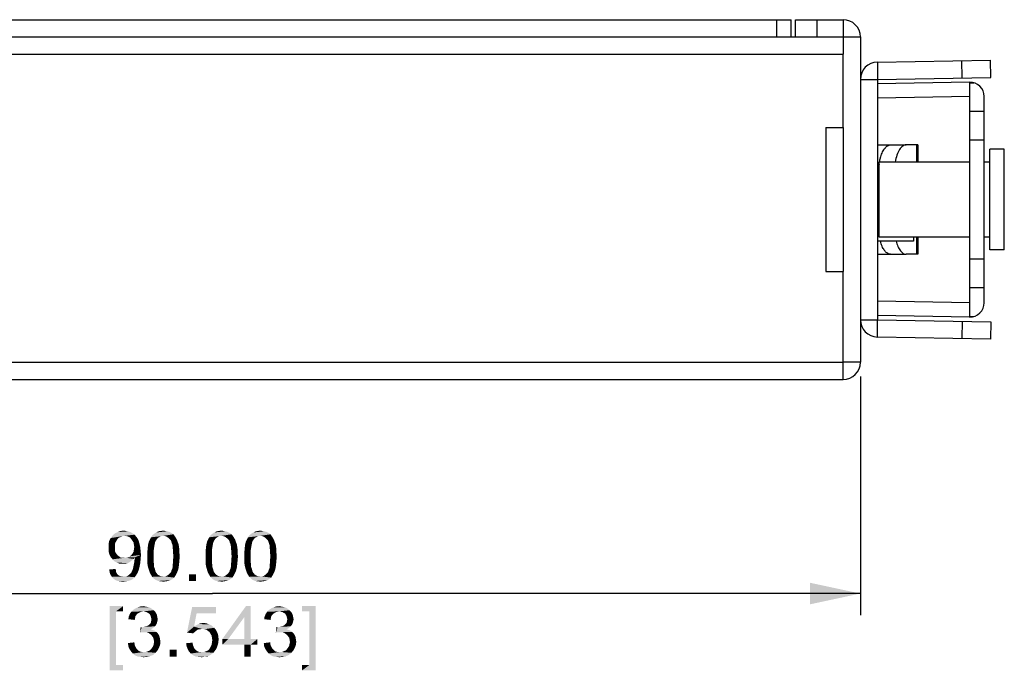
# Model space of a CAD drawing. Units: millimetres. Extents: x 0 to 841, y 0 to 594.
# Drawn here: x 505 to 573, y 127 to 172 of the extents above; entities that cross this region are included whole.
import ezdxf

# ---------------------------------------------------------------- set-up
doc = ezdxf.new("R2010")
doc.units = ezdxf.units.MM
doc.header["$LTSCALE"] = 46.255
doc.layers.get('0').update_dxf_attribs({"linetype": 'CONTINUOUS'})
for name, color, linetype in [('140800001002DXF_CONTINUOUS_LINE', 7, 'CONTINUOUS'), ('MGATE_5000_SDXF_CONTINUOUS_LINE', 7, 'CONTINUOUS'), ('MGATE_5134_TDXF_CONTINUOUS_LINE', 7, 'CONTINUOUS'), ('PZ_MGATE_5134_35_DDXF_DIMENSION', 7, 'CONTINUOUS')]:
    doc.layers.add(name, color=color, linetype=linetype)
doc.styles.get("Standard").update_dxf_attribs({"font": 'arial.ttf'})
doc.dimstyles.new('DIMSTYLE_1', dxfattribs={"dimtxt": 3.5, "dimasz": 3.5, "dimexe": 1.5, "dimexo": 1, "dimgap": 0.875, "dimtad": 1, "dimzin": 0, "dimdsep": 46, "dimtxsty": 'Standard', "dimblk": '_FILLED', "dimblk1": '_FILLED', "dimblk2": '_FILLED', "dimcen": 0.09, "dimclrt": 7, "dimazin": 0, "dimtp": 0.3, "dimtm": 0.3, "dimtfac": 1, "dimtofl": 0, "dimtmove": 0, "dimatfit": 3, "dimldrblk": '_FILLED', "dimfxl": 0, "dimtolj": 1, "dimtzin": 0, "dimarcsym": 0})

# ---------------------------------------------------------------- blocks, each defined once
blk = doc.blocks.new('_FILLED')
at = {"color": 0, "linetype": 'ByBlock'}
blk.add_solid([(0, 0), (-1, 0.214), (-1, -0.214)], dxfattribs=at)
blk = doc.blocks.new('*D14')
at = {"layer": 'PZ_MGATE_5134_35_DDXF_DIMENSION', "color": 7, "linetype": 'Continuous'}
for p, q in [((473.471, 147.586), (473.471, 131.012)), ((563.471, 147.586), (563.471, 131.012)), ((473.471, 132.512), (518.471, 132.512)), ((563.471, 132.512), (518.471, 132.512))]:
    blk.add_line(p, q, dxfattribs=at)
at = {"layer": 'PZ_MGATE_5134_35_DDXF_DIMENSION', "color": 7, "linetype": 'Continuous', "xscale": 3.5, "yscale": 3.5, "zscale": 3.5, "rotation": 180}
blk.add_blockref('_FILLED', (473.471, 132.512), dxfattribs=at)
at = {"layer": 'PZ_MGATE_5134_35_DDXF_DIMENSION', "color": 7, "linetype": 'Continuous', "xscale": 3.5, "yscale": 3.5, "zscale": 3.5}
blk.add_blockref('_FILLED', (563.471, 132.512), dxfattribs=at)
at = {"layer": 'PZ_MGATE_5134_35_DDXF_DIMENSION', "color": 7, "linetype": 'Continuous', "insert": (517.118, 136.887), "char_height": 3.5, "width": 22.4052, "attachment_point": 2, "line_spacing_factor": 0.9}
blk.add_mtext('{\\ftxt;\\W0.0001;\\H0.0001;\\~}{\\ftxt;\\W3.4944237918;\\H3.5; }{\\ftxt;\\W0.0001;\\H0.0001;\\~}\\P{\\ftxt;\\W0.0001;\\H0.0001;\\~}{\\ftxt;\\W0.3866171004;\\H3.5; }{\\ftxt;\\W0.0001;\\H0.0001;\\~}{\\ftxt;\\W0.0001;\\H0.0001;\\~}{\\ftxt;\\W3.4944237918;\\H3.5; }{\\ftxt;\\W0.0001;\\H0.0001;\\~}{\\ftxt;\\W0.0001;\\H0.0001;\\~}{\\ftxt;\\W0.3866171004;\\H3.5; }{\\ftxt;\\W0.0001;\\H0.0001;\\~}', dxfattribs=at)

msp = doc.modelspace()

# ---------------------------------------------------------------- linework, layer by layer
at = {"layer": '140800001002DXF_CONTINUOUS_LINE', "color": 7, "linetype": 'Continuous'}
for p, q in [((564.65, 169.436), (572.511, 169.574)), ((564.65, 169.436), (564.671, 168.237)), ((570.532, 168.339), (570.511, 169.539)), ((572.532, 168.374), (572.511, 169.574)), ((564.671, 168.237), (572.532, 168.374)), ((563.471, 168.237), (564.671, 168.237)), ((564.671, 168.237), (564.671, 151.535)), ((571.054, 168.048), (564.671, 167.937)), ((571.071, 168.006), (571.359, 168.006)), ((571.071, 151.766), (571.071, 168.006)), ((571.071, 167.048), (564.671, 166.937)), ((572.071, 152.723), (572.071, 167.048)), ((572.071, 166.006), (571.071, 166.006)), ((564.671, 163.686), (566.653, 163.686)), ((567.472, 163.686), (566.653, 163.686)), ((567.36, 163.686), (567.36, 162.486)), ((567.472, 163.686), (567.472, 162.486)), ((572.071, 164.006), (571.071, 164.006)), ((573.471, 163.386), (572.471, 163.386)), ((572.471, 156.386), (572.471, 163.386)), ((573.471, 156.386), (573.471, 163.386)), ((564.771, 162.186), (564.671, 162.186)), ((571.071, 162.486), (564.771, 162.486)), ((564.771, 157.286), (564.771, 162.486)), ((572.471, 162.486), (572.071, 162.486)), ((564.771, 157.586), (564.671, 157.586)), ((567.171, 157.001), (564.671, 157.001)), ((571.071, 157.286), (564.771, 157.286)), ((567.171, 157.286), (567.171, 157.001)), ((567.36, 157.286), (567.36, 156.086)), ((567.472, 157.286), (567.472, 156.086)), ((572.471, 157.286), (572.071, 157.286)), ((564.671, 156.086), (566.653, 156.086)), ((567.472, 156.086), (566.653, 156.086)), ((573.471, 156.386), (572.471, 156.386)), ((571.071, 155.766), (572.071, 155.766)), ((571.071, 153.766), (572.071, 153.766)), ((571.071, 152.723), (564.671, 152.835)), ((563.471, 151.535), (564.671, 151.535)), ((564.65, 150.335), (564.671, 151.535)), ((571.054, 151.724), (564.671, 151.835)), ((564.671, 151.535), (572.532, 151.398)), ((570.532, 151.433), (570.511, 150.233)), ((571.071, 151.766), (571.359, 151.766)), ((572.532, 151.398), (572.511, 150.198)), ((572.511, 150.198), (564.65, 150.335))]:
    msp.add_line(p, q, dxfattribs=at)
for centre, radius, start, end in [((564.671, 168.237), 1.2, 91, 180), ((571.071, 167.048), 1, 0, 91), ((567.639, 162.018), 2.882, 162.98385, 163.36221), ((569.099, 161.714), 4.376, 173.51109, 173.74684), ((568.988, 161.727), 4.263, 172.22439, 173.5159), ((568.861, 161.744), 4.136, 171.72229, 172.21993), ((567.76, 157.79), 3.008, 195.34134, 196.63138), ((567.639, 157.754), 2.882, 196.63779, 197.01615), ((571.071, 152.723), 1, 269, 360), ((564.671, 151.535), 1.2, 180, 269)]:
    msp.add_arc(centre, radius, start, end, dxfattribs=at)
for points, knots in [([(564.883, 162.861), (564.92, 162.98), (564.999, 163.192), (565.159, 163.459), (565.346, 163.638), (565.497, 163.686), (565.565, 163.686)], [0, 0, 0, 0, 0.327745, 0.600861, 0.81941, 1, 1, 1, 1]), ([(566.653, 163.686), (566.569, 163.686), (566.433, 163.632), (566.291, 163.499), (566.141, 163.298), (565.99, 162.96), (565.914, 162.66), (565.883, 162.495)], [0, 0, 0, 0, 0.168285, 0.269578, 0.385972, 0.665602, 1, 1, 1, 1]), ([(564.793, 162.488), (564.799, 162.519), (564.823, 162.638), (564.852, 162.757), (564.878, 162.843)], [0, 0, 0, 0, 0.258299, 1, 1, 1, 1]), ([(565.565, 156.086), (565.497, 156.086), (565.346, 156.134), (565.159, 156.313), (564.999, 156.579), (564.92, 156.792), (564.883, 156.91)], [0, 0, 0, 0, 0.18059, 0.399139, 0.672255, 1, 1, 1, 1]), ([(565.948, 156.994), (565.983, 156.865), (566.063, 156.631), (566.227, 156.338), (566.42, 156.14), (566.581, 156.086), (566.653, 156.086)], [0, 0, 0, 0, 0.329968, 0.604757, 0.822638, 1, 1, 1, 1])]:
    msp.add_open_spline(points, degree=3, knots=knots, dxfattribs=at)
at = {"layer": 'MGATE_5000_SDXF_CONTINUOUS_LINE', "color": 7, "linetype": 'Continuous'}
for p, q in [((558.971, 172.386), (562.271, 172.386)), ((558.971, 171.186), (558.971, 172.386)), ((560.471, 171.186), (560.471, 172.386)), ((562.271, 172.386), (562.271, 169.986)), ((558.671, 171.186), (558.971, 171.186)), ((558.971, 171.186), (563.471, 171.186)), ((563.471, 171.186), (563.471, 148.586)), ((474.771, 169.986), (562.271, 169.986)), ((562.271, 164.886), (562.271, 169.986)), ((561.071, 164.886), (562.271, 164.886)), ((561.071, 164.886), (561.071, 154.886)), ((562.271, 164.886), (562.271, 154.886)), ((561.071, 154.886), (562.271, 154.886)), ((562.271, 147.386), (562.271, 154.886)), ((490.571, 148.586), (562.271, 148.586)), ((563.471, 148.586), (562.271, 148.586)), ((490.571, 147.386), (562.271, 147.386))]:
    msp.add_line(p, q, dxfattribs=at)
for centre, start, end in [((562.271, 171.186), 0, 90), ((562.271, 148.586), 270, 360)]:
    msp.add_arc(centre, 1.2, start, end, dxfattribs=at)
at = {"layer": 'MGATE_5134_TDXF_CONTINUOUS_LINE', "color": 7, "linetype": 'Continuous'}
for p, q in [((474.671, 172.386), (558.671, 172.386)), ((557.671, 171.186), (557.671, 172.386)), ((558.671, 171.186), (558.671, 172.386)), ((473.471, 171.186), (558.671, 171.186))]:
    msp.add_line(p, q, dxfattribs=at)
at = {"layer": 'PZ_MGATE_5134_35_DDXF_DIMENSION', "color": 7, "linetype": 'Continuous'}
for points in [[(512.455, 136.861), (512.61, 136.835), (511.884, 136.783)], [(512.455, 136.861), (511.884, 136.783), (512.092, 136.861)], [(511.884, 136.783), (512.61, 136.835), (512.766, 136.783)], [(512.092, 136.861), (512.299, 136.887), (512.455, 136.861)], [(515.306, 136.835), (515.436, 136.809), (514.555, 136.758)], [(515.306, 136.835), (514.555, 136.758), (514.71, 136.835)], [(515.177, 136.861), (514.71, 136.835), (514.866, 136.861)], [(514.71, 136.835), (515.177, 136.861), (515.306, 136.835)], [(514.866, 136.861), (515.047, 136.887), (515.177, 136.861)], [(519.351, 136.835), (519.48, 136.809), (518.599, 136.758)], [(519.351, 136.835), (518.599, 136.758), (518.755, 136.835)], [(519.221, 136.861), (518.755, 136.835), (518.91, 136.861)], [(518.755, 136.835), (519.221, 136.861), (519.351, 136.835)], [(518.91, 136.861), (519.092, 136.887), (519.221, 136.861)], [(522.047, 136.835), (522.177, 136.809), (521.295, 136.758)], [(522.047, 136.835), (521.295, 136.758), (521.451, 136.835)], [(521.917, 136.861), (521.451, 136.835), (521.606, 136.861)], [(521.451, 136.835), (521.917, 136.861), (522.047, 136.835)], [(521.606, 136.861), (521.788, 136.887), (521.917, 136.861)], [(511.78, 136.161), (511.236, 135.954), (511.288, 136.187)], [(511.78, 136.161), (511.703, 136.032), (511.236, 135.954)], [(511.858, 136.291), (511.288, 136.187), (511.392, 136.369)], [(511.288, 136.187), (511.858, 136.291), (511.78, 136.161)], [(512.351, 136.524), (511.392, 136.369), (511.521, 136.55)], [(512.351, 136.524), (512.221, 136.498), (511.392, 136.369)], [(512.221, 136.498), (512.092, 136.446), (511.392, 136.369)], [(512.092, 136.446), (511.962, 136.395), (511.392, 136.369)], [(511.392, 136.369), (511.962, 136.395), (511.858, 136.291)], [(512.921, 136.68), (511.521, 136.55), (511.703, 136.706)], [(512.921, 136.68), (513.051, 136.602), (511.521, 136.55)], [(512.351, 136.524), (511.521, 136.55), (513.051, 136.602)], [(512.766, 136.783), (511.703, 136.706), (511.884, 136.783)], [(511.703, 136.706), (512.766, 136.783), (512.921, 136.68)], [(512.506, 136.498), (512.351, 136.524), (513.051, 136.602)], [(512.61, 136.472), (512.506, 136.498), (513.051, 136.602)], [(512.61, 136.472), (513.051, 136.602), (513.155, 136.472)], [(513.155, 136.472), (512.74, 136.395), (512.61, 136.472)], [(512.74, 136.395), (513.155, 136.472), (513.258, 136.343)], [(513.258, 136.343), (512.817, 136.291), (512.74, 136.395)], [(512.895, 136.187), (512.817, 136.291), (513.258, 136.343)], [(512.895, 136.187), (513.258, 136.343), (513.336, 136.161)], [(513.336, 136.161), (512.973, 136.058), (512.895, 136.187)], [(512.973, 136.058), (513.336, 136.161), (513.388, 135.98)], [(514.58, 136.265), (514.529, 136.187), (514.036, 136.109)], [(514.58, 136.265), (514.036, 136.109), (514.114, 136.265)], [(514.036, 136.109), (514.529, 136.187), (514.477, 136.083)], [(514.658, 136.369), (514.114, 136.265), (514.192, 136.42)], [(514.114, 136.265), (514.658, 136.369), (514.58, 136.265)], [(515.047, 136.524), (514.192, 136.42), (514.295, 136.576)], [(515.047, 136.524), (514.892, 136.498), (514.192, 136.42)], [(514.892, 136.498), (514.788, 136.446), (514.192, 136.42)], [(514.192, 136.42), (514.788, 136.446), (514.658, 136.369)], [(515.747, 136.628), (514.295, 136.576), (514.425, 136.68)], [(515.047, 136.524), (514.295, 136.576), (515.747, 136.628)], [(515.54, 136.758), (515.643, 136.706), (514.425, 136.68)], [(515.54, 136.758), (514.425, 136.68), (514.555, 136.758)], [(514.425, 136.68), (515.643, 136.706), (515.747, 136.628)], [(514.555, 136.758), (515.436, 136.809), (515.54, 136.758)], [(515.047, 136.524), (515.747, 136.628), (515.825, 136.524)], [(515.825, 136.524), (515.177, 136.498), (515.047, 136.524)], [(515.306, 136.446), (515.177, 136.498), (515.825, 136.524)], [(515.306, 136.446), (515.825, 136.524), (515.877, 136.446)], [(515.877, 136.446), (515.436, 136.343), (515.306, 136.446)], [(515.436, 136.343), (515.877, 136.446), (515.955, 136.317)], [(515.955, 136.317), (515.54, 136.239), (515.436, 136.343)], [(515.54, 136.239), (515.955, 136.317), (516.006, 136.213)], [(516.006, 136.213), (515.592, 136.161), (515.54, 136.239)], [(515.617, 136.058), (515.592, 136.161), (516.006, 136.213)], [(515.617, 136.058), (516.006, 136.213), (516.058, 136.058)], [(518.625, 136.265), (518.573, 136.187), (518.08, 136.109)], [(518.625, 136.265), (518.08, 136.109), (518.158, 136.265)], [(518.08, 136.109), (518.573, 136.187), (518.521, 136.083)], [(518.703, 136.369), (518.158, 136.265), (518.236, 136.42)], [(518.158, 136.265), (518.703, 136.369), (518.625, 136.265)], [(519.092, 136.524), (518.236, 136.42), (518.34, 136.576)], [(519.092, 136.524), (518.936, 136.498), (518.236, 136.42)], [(518.936, 136.498), (518.832, 136.446), (518.236, 136.42)], [(518.236, 136.42), (518.832, 136.446), (518.703, 136.369)], [(519.792, 136.628), (518.34, 136.576), (518.469, 136.68)], [(519.092, 136.524), (518.34, 136.576), (519.792, 136.628)], [(519.584, 136.758), (519.688, 136.706), (518.469, 136.68)], [(519.584, 136.758), (518.469, 136.68), (518.599, 136.758)], [(518.469, 136.68), (519.688, 136.706), (519.792, 136.628)], [(518.599, 136.758), (519.48, 136.809), (519.584, 136.758)], [(519.092, 136.524), (519.792, 136.628), (519.869, 136.524)], [(519.869, 136.524), (519.221, 136.498), (519.092, 136.524)], [(519.351, 136.446), (519.221, 136.498), (519.869, 136.524)], [(519.351, 136.446), (519.869, 136.524), (519.921, 136.446)], [(519.921, 136.446), (519.48, 136.343), (519.351, 136.446)], [(519.48, 136.343), (519.921, 136.446), (519.999, 136.317)], [(519.999, 136.317), (519.584, 136.239), (519.48, 136.343)], [(519.584, 136.239), (519.999, 136.317), (520.051, 136.213)], [(520.051, 136.213), (519.636, 136.161), (519.584, 136.239)], [(519.662, 136.058), (519.636, 136.161), (520.051, 136.213)], [(519.662, 136.058), (520.051, 136.213), (520.103, 136.058)], [(521.321, 136.265), (521.269, 136.187), (520.777, 136.109)], [(521.321, 136.265), (520.777, 136.109), (520.855, 136.265)], [(520.777, 136.109), (521.269, 136.187), (521.217, 136.083)], [(521.399, 136.369), (520.855, 136.265), (520.932, 136.42)], [(520.855, 136.265), (521.399, 136.369), (521.321, 136.265)], [(521.788, 136.524), (520.932, 136.42), (521.036, 136.576)], [(521.788, 136.524), (521.632, 136.498), (520.932, 136.42)], [(521.632, 136.498), (521.529, 136.446), (520.932, 136.42)], [(520.932, 136.42), (521.529, 136.446), (521.399, 136.369)], [(522.488, 136.628), (521.036, 136.576), (521.166, 136.68)], [(521.788, 136.524), (521.036, 136.576), (522.488, 136.628)], [(522.28, 136.758), (522.384, 136.706), (521.166, 136.68)], [(522.28, 136.758), (521.166, 136.68), (521.295, 136.758)], [(521.166, 136.68), (522.384, 136.706), (522.488, 136.628)], [(521.295, 136.758), (522.177, 136.809), (522.28, 136.758)], [(521.788, 136.524), (522.488, 136.628), (522.566, 136.524)], [(522.566, 136.524), (521.917, 136.498), (521.788, 136.524)], [(522.047, 136.446), (521.917, 136.498), (522.566, 136.524)], [(522.047, 136.446), (522.566, 136.524), (522.617, 136.446)], [(522.617, 136.446), (522.177, 136.343), (522.047, 136.446)], [(522.177, 136.343), (522.617, 136.446), (522.695, 136.317)], [(522.695, 136.317), (522.28, 136.239), (522.177, 136.343)], [(522.28, 136.239), (522.695, 136.317), (522.747, 136.213)], [(522.747, 136.213), (522.332, 136.161), (522.28, 136.239)], [(522.358, 136.058), (522.332, 136.161), (522.747, 136.213)], [(522.358, 136.058), (522.747, 136.213), (522.799, 136.058)], [(511.236, 135.954), (511.703, 136.032), (511.677, 135.876)], [(511.677, 135.876), (511.236, 135.695), (511.236, 135.954)], [(511.236, 135.695), (511.677, 135.876), (511.677, 135.695)], [(511.677, 135.695), (511.677, 135.539), (511.236, 135.461)], [(511.677, 135.695), (511.236, 135.461), (511.236, 135.695)], [(511.236, 135.461), (511.677, 135.539), (511.703, 135.409)], [(511.703, 135.409), (511.288, 135.254), (511.236, 135.461)], [(512.895, 135.28), (512.973, 135.409), (513.466, 135.487)], [(512.895, 135.28), (513.466, 135.487), (513.492, 135.202)], [(513.388, 135.98), (512.999, 135.902), (512.973, 136.058)], [(513.466, 135.487), (512.973, 135.409), (512.999, 135.565)], [(513.025, 135.746), (512.999, 135.902), (513.388, 135.98)], [(513.44, 135.746), (512.999, 135.565), (513.025, 135.746)], [(512.999, 135.565), (513.44, 135.746), (513.466, 135.487)], [(513.025, 135.746), (513.388, 135.98), (513.44, 135.746)], [(514.399, 135.669), (514.373, 135.487), (513.932, 135.383)], [(514.399, 135.669), (513.932, 135.383), (513.958, 135.669)], [(513.932, 135.383), (514.373, 135.487), (514.373, 135.306)], [(514.425, 135.824), (513.958, 135.669), (513.984, 135.902)], [(513.958, 135.669), (514.425, 135.824), (514.399, 135.669)], [(514.477, 136.083), (513.984, 135.902), (514.036, 136.109)], [(514.477, 136.083), (514.451, 135.954), (513.984, 135.902)], [(513.984, 135.902), (514.451, 135.954), (514.425, 135.824)], [(516.058, 136.058), (515.669, 135.928), (515.617, 136.058)], [(515.669, 135.928), (516.058, 136.058), (516.11, 135.928)], [(516.11, 135.928), (515.695, 135.798), (515.669, 135.928)], [(515.695, 135.798), (516.11, 135.928), (516.136, 135.746)], [(516.136, 135.746), (515.695, 135.669), (515.695, 135.798)], [(515.695, 135.669), (516.136, 135.746), (516.162, 135.565)], [(516.162, 135.565), (515.721, 135.487), (515.695, 135.669)], [(515.721, 135.487), (516.162, 135.565), (516.162, 135.332)], [(516.162, 135.332), (515.721, 135.306), (515.721, 135.487)], [(518.443, 135.669), (518.417, 135.487), (517.977, 135.383)], [(518.443, 135.669), (517.977, 135.383), (518.003, 135.669)], [(517.977, 135.383), (518.417, 135.487), (518.417, 135.306)], [(518.469, 135.824), (518.003, 135.669), (518.029, 135.902)], [(518.003, 135.669), (518.469, 135.824), (518.443, 135.669)], [(518.521, 136.083), (518.029, 135.902), (518.08, 136.109)], [(518.521, 136.083), (518.495, 135.954), (518.029, 135.902)], [(518.029, 135.902), (518.495, 135.954), (518.469, 135.824)], [(520.103, 136.058), (519.714, 135.928), (519.662, 136.058)], [(519.714, 135.928), (520.103, 136.058), (520.155, 135.928)], [(520.155, 135.928), (519.74, 135.798), (519.714, 135.928)], [(519.74, 135.798), (520.155, 135.928), (520.18, 135.746)], [(520.18, 135.746), (519.74, 135.669), (519.74, 135.798)], [(519.74, 135.669), (520.18, 135.746), (520.206, 135.565)], [(520.206, 135.565), (519.766, 135.487), (519.74, 135.669)], [(519.766, 135.487), (520.206, 135.565), (520.206, 135.332)], [(520.206, 135.332), (519.766, 135.306), (519.766, 135.487)], [(521.14, 135.669), (521.114, 135.487), (520.673, 135.383)], [(521.14, 135.669), (520.673, 135.383), (520.699, 135.669)], [(520.673, 135.383), (521.114, 135.487), (521.114, 135.306)], [(521.166, 135.824), (520.699, 135.669), (520.725, 135.902)], [(520.699, 135.669), (521.166, 135.824), (521.14, 135.669)], [(521.217, 136.083), (520.725, 135.902), (520.777, 136.109)], [(521.217, 136.083), (521.192, 135.954), (520.725, 135.902)], [(520.725, 135.902), (521.192, 135.954), (521.166, 135.824)], [(522.799, 136.058), (522.41, 135.928), (522.358, 136.058)], [(522.41, 135.928), (522.799, 136.058), (522.851, 135.928)], [(522.851, 135.928), (522.436, 135.798), (522.41, 135.928)], [(522.436, 135.798), (522.851, 135.928), (522.877, 135.746)], [(522.877, 135.746), (522.436, 135.669), (522.436, 135.798)], [(522.436, 135.669), (522.877, 135.746), (522.903, 135.565)], [(522.903, 135.565), (522.462, 135.487), (522.436, 135.669)], [(522.462, 135.487), (522.903, 135.565), (522.903, 135.332)], [(522.903, 135.332), (522.462, 135.306), (522.462, 135.487)], [(511.703, 135.409), (511.78, 135.28), (511.288, 135.254)], [(511.288, 135.254), (511.78, 135.28), (511.858, 135.176)], [(511.858, 135.176), (511.392, 135.046), (511.288, 135.254)], [(511.858, 135.176), (511.962, 135.098), (511.392, 135.046)], [(511.392, 135.046), (511.962, 135.098), (512.066, 135.02)], [(512.066, 135.02), (511.521, 134.891), (511.392, 135.046)], [(512.066, 135.02), (512.195, 134.995), (511.521, 134.891)], [(512.48, 134.995), (512.973, 134.917), (511.521, 134.891)], [(512.351, 134.995), (512.48, 134.995), (511.521, 134.891)], [(512.195, 134.995), (512.351, 134.995), (511.521, 134.891)], [(511.521, 134.891), (512.973, 134.917), (512.895, 134.839)], [(512.895, 134.839), (511.677, 134.735), (511.521, 134.891)], [(512.895, 134.839), (512.792, 134.761), (511.677, 134.735)], [(511.677, 134.735), (512.792, 134.761), (512.688, 134.683)], [(513.051, 135.02), (512.48, 134.995), (512.61, 135.02)], [(512.48, 134.995), (513.051, 135.02), (512.973, 134.917)], [(512.61, 135.02), (512.714, 135.098), (513.492, 135.202)], [(513.051, 135.02), (512.61, 135.02), (513.492, 135.202)], [(512.714, 135.098), (512.817, 135.176), (513.492, 135.202)], [(513.492, 135.202), (512.817, 135.176), (512.895, 135.28)], [(513.466, 134.865), (513.025, 134.683), (513.051, 134.943)], [(513.025, 134.683), (513.466, 134.865), (513.44, 134.606)], [(513.051, 134.969), (513.051, 135.02), (513.492, 135.202)], [(513.051, 134.943), (513.051, 134.969), (513.492, 135.202)], [(513.051, 134.943), (513.492, 135.202), (513.466, 134.865)], [(514.373, 135.306), (513.932, 135.098), (513.932, 135.383)], [(513.932, 135.098), (514.373, 135.306), (514.373, 135.098)], [(514.373, 135.098), (514.373, 134.891), (513.932, 134.865)], [(514.373, 135.098), (513.932, 134.865), (513.932, 135.098)], [(513.932, 134.865), (514.373, 134.891), (514.373, 134.709)], [(514.373, 134.709), (513.932, 134.632), (513.932, 134.865)], [(515.747, 135.098), (515.721, 135.306), (516.162, 135.332)], [(516.188, 135.098), (515.721, 134.891), (515.747, 135.098)], [(515.721, 134.891), (516.188, 135.098), (516.162, 134.813)], [(516.162, 134.813), (515.721, 134.709), (515.721, 134.891)], [(515.721, 134.709), (516.162, 134.813), (516.136, 134.554)], [(515.747, 135.098), (516.162, 135.332), (516.188, 135.098)], [(518.417, 135.306), (517.977, 135.098), (517.977, 135.383)], [(517.977, 135.098), (518.417, 135.306), (518.417, 135.098)], [(518.417, 135.098), (518.417, 134.891), (517.977, 134.865)], [(518.417, 135.098), (517.977, 134.865), (517.977, 135.098)], [(517.977, 134.865), (518.417, 134.891), (518.417, 134.709)], [(518.417, 134.709), (517.977, 134.632), (517.977, 134.865)], [(519.792, 135.098), (519.766, 135.306), (520.206, 135.332)], [(520.232, 135.098), (519.766, 134.891), (519.792, 135.098)], [(519.766, 134.891), (520.232, 135.098), (520.206, 134.813)], [(520.206, 134.813), (519.766, 134.709), (519.766, 134.891)], [(519.766, 134.709), (520.206, 134.813), (520.18, 134.554)], [(519.792, 135.098), (520.206, 135.332), (520.232, 135.098)], [(521.114, 135.306), (520.673, 135.098), (520.673, 135.383)], [(520.673, 135.098), (521.114, 135.306), (521.114, 135.098)], [(521.114, 135.098), (521.114, 134.891), (520.673, 134.865)], [(521.114, 135.098), (520.673, 134.865), (520.673, 135.098)], [(520.673, 134.865), (521.114, 134.891), (521.114, 134.709)], [(521.114, 134.709), (520.673, 134.632), (520.673, 134.865)], [(522.488, 135.098), (522.462, 135.306), (522.903, 135.332)], [(522.929, 135.098), (522.462, 134.891), (522.488, 135.098)], [(522.462, 134.891), (522.929, 135.098), (522.903, 134.813)], [(522.903, 134.813), (522.462, 134.709), (522.462, 134.891)], [(522.462, 134.709), (522.903, 134.813), (522.877, 134.554)], [(522.488, 135.098), (522.903, 135.332), (522.929, 135.098)], [(511.288, 134.191), (511.729, 134.217), (511.755, 134.087)], [(511.755, 134.087), (511.314, 133.983), (511.288, 134.191)], [(511.314, 133.983), (511.755, 134.087), (511.78, 133.958)], [(512.688, 134.683), (511.832, 134.658), (511.677, 134.735)], [(511.832, 134.658), (512.688, 134.683), (512.584, 134.632)], [(512.584, 134.632), (512.014, 134.58), (511.832, 134.658)], [(512.584, 134.632), (512.48, 134.606), (512.014, 134.58)], [(512.221, 134.58), (512.014, 134.58), (512.48, 134.606)], [(512.221, 134.58), (512.48, 134.606), (512.351, 134.58)], [(512.843, 134.009), (512.869, 134.087), (513.336, 134.139)], [(512.843, 134.009), (513.336, 134.139), (513.258, 133.958)], [(513.336, 134.139), (512.869, 134.087), (512.921, 134.191)], [(512.921, 134.191), (512.947, 134.295), (513.388, 134.346)], [(512.921, 134.191), (513.388, 134.346), (513.336, 134.139)], [(513.388, 134.346), (512.947, 134.295), (512.973, 134.424)], [(513.44, 134.606), (512.973, 134.424), (513.025, 134.683)], [(512.973, 134.424), (513.44, 134.606), (513.388, 134.346)], [(513.932, 134.632), (514.373, 134.709), (514.399, 134.528)], [(514.399, 134.528), (513.958, 134.45), (513.932, 134.632)], [(513.958, 134.45), (514.399, 134.528), (514.399, 134.372)], [(514.399, 134.372), (514.01, 134.243), (513.958, 134.45)], [(514.01, 134.243), (514.399, 134.372), (514.451, 134.243)], [(514.451, 134.243), (514.062, 134.087), (514.01, 134.243)], [(514.451, 134.243), (514.477, 134.139), (514.062, 134.087)], [(514.062, 134.087), (514.477, 134.139), (514.503, 134.035)], [(514.503, 134.035), (514.114, 133.932), (514.062, 134.087)], [(515.54, 133.958), (515.592, 134.035), (516.058, 134.113)], [(515.54, 133.958), (516.058, 134.113), (515.98, 133.932)], [(516.058, 134.113), (515.592, 134.035), (515.617, 134.139)], [(515.617, 134.139), (515.669, 134.243), (516.11, 134.32)], [(515.617, 134.139), (516.11, 134.32), (516.058, 134.113)], [(516.11, 134.32), (515.669, 134.243), (515.695, 134.372)], [(516.136, 134.554), (515.695, 134.528), (515.721, 134.709)], [(515.695, 134.372), (515.695, 134.528), (516.136, 134.554)], [(515.695, 134.372), (516.136, 134.554), (516.11, 134.32)], [(517.977, 134.632), (518.417, 134.709), (518.443, 134.528)], [(518.443, 134.528), (518.003, 134.45), (517.977, 134.632)], [(518.003, 134.45), (518.443, 134.528), (518.443, 134.372)], [(518.443, 134.372), (518.055, 134.243), (518.003, 134.45)], [(518.055, 134.243), (518.443, 134.372), (518.495, 134.243)], [(518.495, 134.243), (518.106, 134.087), (518.055, 134.243)], [(518.495, 134.243), (518.521, 134.139), (518.106, 134.087)], [(518.106, 134.087), (518.521, 134.139), (518.547, 134.035)], [(518.547, 134.035), (518.158, 133.932), (518.106, 134.087)], [(519.584, 133.958), (519.636, 134.035), (520.103, 134.113)], [(519.584, 133.958), (520.103, 134.113), (520.025, 133.932)], [(520.103, 134.113), (519.636, 134.035), (519.662, 134.139)], [(519.662, 134.139), (519.714, 134.243), (520.155, 134.32)], [(519.662, 134.139), (520.155, 134.32), (520.103, 134.113)], [(520.155, 134.32), (519.714, 134.243), (519.74, 134.372)], [(520.18, 134.554), (519.74, 134.528), (519.766, 134.709)], [(519.74, 134.372), (519.74, 134.528), (520.18, 134.554)], [(519.74, 134.372), (520.18, 134.554), (520.155, 134.32)], [(520.673, 134.632), (521.114, 134.709), (521.14, 134.528)], [(521.14, 134.528), (520.699, 134.45), (520.673, 134.632)], [(520.699, 134.45), (521.14, 134.528), (521.14, 134.372)], [(521.14, 134.372), (520.751, 134.243), (520.699, 134.45)], [(520.751, 134.243), (521.14, 134.372), (521.192, 134.243)], [(521.192, 134.243), (520.803, 134.087), (520.751, 134.243)], [(521.192, 134.243), (521.217, 134.139), (520.803, 134.087)], [(520.803, 134.087), (521.217, 134.139), (521.243, 134.035)], [(521.243, 134.035), (520.855, 133.932), (520.803, 134.087)], [(522.28, 133.958), (522.332, 134.035), (522.799, 134.113)], [(522.28, 133.958), (522.799, 134.113), (522.721, 133.932)], [(522.799, 134.113), (522.332, 134.035), (522.358, 134.139)], [(522.358, 134.139), (522.41, 134.243), (522.851, 134.32)], [(522.358, 134.139), (522.851, 134.32), (522.799, 134.113)], [(522.851, 134.32), (522.41, 134.243), (522.436, 134.372)], [(522.877, 134.554), (522.436, 134.528), (522.462, 134.709)], [(522.436, 134.372), (522.436, 134.528), (522.877, 134.554)], [(522.436, 134.372), (522.877, 134.554), (522.851, 134.32)], [(511.78, 133.958), (511.366, 133.828), (511.314, 133.983)], [(511.78, 133.958), (511.832, 133.88), (511.366, 133.828)], [(511.366, 133.828), (511.832, 133.88), (511.91, 133.802)], [(511.91, 133.802), (511.469, 133.672), (511.366, 133.828)], [(511.91, 133.802), (511.988, 133.75), (511.469, 133.672)], [(511.988, 133.75), (512.066, 133.724), (511.469, 133.672)], [(512.066, 133.724), (512.169, 133.698), (511.469, 133.672)], [(512.351, 133.698), (512.455, 133.698), (511.469, 133.672)], [(512.273, 133.698), (512.351, 133.698), (511.469, 133.672)], [(512.169, 133.698), (512.273, 133.698), (511.469, 133.672)], [(513.051, 133.646), (511.469, 133.672), (512.455, 133.698)], [(513.051, 133.646), (511.573, 133.543), (511.469, 133.672)], [(511.573, 133.543), (513.051, 133.646), (512.921, 133.517)], [(512.921, 133.517), (511.729, 133.439), (511.573, 133.543)], [(511.729, 133.439), (512.921, 133.517), (512.766, 133.439)], [(512.766, 133.439), (511.884, 133.387), (511.729, 133.439)], [(511.884, 133.387), (512.766, 133.439), (512.61, 133.387)], [(512.455, 133.698), (512.532, 133.724), (513.155, 133.776)], [(512.455, 133.698), (513.155, 133.776), (513.051, 133.646)], [(513.155, 133.776), (512.532, 133.724), (512.61, 133.776)], [(512.61, 133.776), (512.74, 133.88), (513.258, 133.958)], [(512.61, 133.776), (513.258, 133.958), (513.155, 133.776)], [(513.258, 133.958), (512.74, 133.88), (512.843, 134.009)], [(514.503, 134.035), (514.555, 133.958), (514.114, 133.932)], [(514.114, 133.932), (514.555, 133.958), (514.658, 133.828)], [(514.658, 133.828), (514.192, 133.802), (514.114, 133.932)], [(514.192, 133.802), (514.658, 133.828), (514.788, 133.75)], [(514.788, 133.75), (514.269, 133.672), (514.192, 133.802)], [(514.788, 133.75), (514.917, 133.698), (514.269, 133.672)], [(515.047, 133.698), (515.177, 133.698), (514.269, 133.672)], [(514.917, 133.698), (515.047, 133.698), (514.269, 133.672)], [(515.799, 133.62), (514.269, 133.672), (515.177, 133.698)], [(515.799, 133.62), (514.347, 133.595), (514.269, 133.672)], [(514.425, 133.517), (514.347, 133.595), (515.799, 133.62)], [(514.425, 133.517), (515.799, 133.62), (515.669, 133.517)], [(515.669, 133.517), (514.503, 133.465), (514.425, 133.517)], [(514.503, 133.465), (515.669, 133.517), (515.54, 133.439)], [(515.54, 133.439), (514.606, 133.413), (514.503, 133.465)], [(514.71, 133.387), (514.606, 133.413), (515.54, 133.439)], [(514.71, 133.387), (515.54, 133.439), (515.384, 133.387)], [(515.177, 133.698), (515.306, 133.75), (515.903, 133.776)], [(515.177, 133.698), (515.903, 133.776), (515.799, 133.62)], [(515.903, 133.776), (515.306, 133.75), (515.436, 133.854)], [(515.98, 133.932), (515.436, 133.854), (515.54, 133.958)], [(515.436, 133.854), (515.98, 133.932), (515.903, 133.776)], [(517.303, 133.854), (516.836, 133.387), (516.836, 133.854)], [(516.836, 133.387), (517.303, 133.854), (517.303, 133.387)], [(518.547, 134.035), (518.599, 133.958), (518.158, 133.932)], [(518.158, 133.932), (518.599, 133.958), (518.703, 133.828)], [(518.703, 133.828), (518.236, 133.802), (518.158, 133.932)], [(518.236, 133.802), (518.703, 133.828), (518.832, 133.75)], [(518.832, 133.75), (518.314, 133.672), (518.236, 133.802)], [(518.832, 133.75), (518.962, 133.698), (518.314, 133.672)], [(519.092, 133.698), (519.221, 133.698), (518.314, 133.672)], [(518.962, 133.698), (519.092, 133.698), (518.314, 133.672)], [(519.843, 133.62), (518.314, 133.672), (519.221, 133.698)], [(519.843, 133.62), (518.392, 133.595), (518.314, 133.672)], [(518.469, 133.517), (518.392, 133.595), (519.843, 133.62)], [(518.469, 133.517), (519.843, 133.62), (519.714, 133.517)], [(519.714, 133.517), (518.547, 133.465), (518.469, 133.517)], [(518.547, 133.465), (519.714, 133.517), (519.584, 133.439)], [(519.584, 133.439), (518.651, 133.413), (518.547, 133.465)], [(518.755, 133.387), (518.651, 133.413), (519.584, 133.439)], [(518.755, 133.387), (519.584, 133.439), (519.429, 133.387)], [(519.221, 133.698), (519.351, 133.75), (519.947, 133.776)], [(519.221, 133.698), (519.947, 133.776), (519.843, 133.62)], [(519.947, 133.776), (519.351, 133.75), (519.48, 133.854)], [(520.025, 133.932), (519.48, 133.854), (519.584, 133.958)], [(519.48, 133.854), (520.025, 133.932), (519.947, 133.776)], [(521.243, 134.035), (521.295, 133.958), (520.855, 133.932)], [(520.855, 133.932), (521.295, 133.958), (521.399, 133.828)], [(521.399, 133.828), (520.932, 133.802), (520.855, 133.932)], [(520.932, 133.802), (521.399, 133.828), (521.529, 133.75)], [(521.529, 133.75), (521.01, 133.672), (520.932, 133.802)], [(521.529, 133.75), (521.658, 133.698), (521.01, 133.672)], [(521.788, 133.698), (521.917, 133.698), (521.01, 133.672)], [(521.658, 133.698), (521.788, 133.698), (521.01, 133.672)], [(522.54, 133.62), (521.01, 133.672), (521.917, 133.698)], [(522.54, 133.62), (521.088, 133.595), (521.01, 133.672)], [(521.166, 133.517), (521.088, 133.595), (522.54, 133.62)], [(521.166, 133.517), (522.54, 133.62), (522.41, 133.517)], [(522.41, 133.517), (521.243, 133.465), (521.166, 133.517)], [(521.243, 133.465), (522.41, 133.517), (522.28, 133.439)], [(522.28, 133.439), (521.347, 133.413), (521.243, 133.465)], [(521.451, 133.387), (521.347, 133.413), (522.28, 133.439)], [(521.451, 133.387), (522.28, 133.439), (522.125, 133.387)], [(521.917, 133.698), (522.047, 133.75), (522.643, 133.776)], [(521.917, 133.698), (522.643, 133.776), (522.54, 133.62)], [(522.643, 133.776), (522.047, 133.75), (522.177, 133.854)], [(522.721, 133.932), (522.177, 133.854), (522.28, 133.958)], [(522.177, 133.854), (522.721, 133.932), (522.643, 133.776)], [(512.61, 133.387), (512.04, 133.361), (511.884, 133.387)], [(512.04, 133.361), (512.61, 133.387), (512.429, 133.361)], [(512.429, 133.361), (512.247, 133.335), (512.04, 133.361)], [(515.384, 133.387), (514.814, 133.361), (514.71, 133.387)], [(514.917, 133.361), (514.814, 133.361), (515.384, 133.387)], [(514.917, 133.361), (515.384, 133.387), (515.229, 133.361)], [(515.229, 133.361), (515.047, 133.335), (514.917, 133.361)], [(519.429, 133.387), (518.858, 133.361), (518.755, 133.387)], [(518.962, 133.361), (518.858, 133.361), (519.429, 133.387)], [(518.962, 133.361), (519.429, 133.387), (519.273, 133.361)], [(519.273, 133.361), (519.092, 133.335), (518.962, 133.361)], [(522.125, 133.387), (521.555, 133.361), (521.451, 133.387)], [(521.658, 133.361), (521.555, 133.361), (522.125, 133.387)], [(521.658, 133.361), (522.125, 133.387), (521.969, 133.361)], [(521.969, 133.361), (521.788, 133.335), (521.658, 133.361)], [(511.314, 131.637), (512.247, 131.637), (511.755, 131.274)], [(511.755, 131.274), (511.314, 127.178), (511.314, 131.637)], [(511.755, 131.274), (512.247, 131.637), (512.247, 131.274)], [(514.378, 131.352), (512.822, 131.248), (512.952, 131.378)], [(514.378, 131.352), (513.652, 131.274), (512.822, 131.248)], [(514.274, 131.43), (512.952, 131.378), (513.108, 131.482)], [(512.952, 131.378), (514.274, 131.43), (514.378, 131.352)], [(514.041, 131.559), (514.171, 131.508), (513.108, 131.482)], [(514.041, 131.559), (513.108, 131.482), (513.263, 131.559)], [(513.108, 131.482), (514.171, 131.508), (514.274, 131.43)], [(513.782, 131.611), (513.911, 131.585), (513.263, 131.559)], [(513.782, 131.611), (513.263, 131.559), (513.445, 131.611)], [(513.263, 131.559), (513.911, 131.585), (514.041, 131.559)], [(513.445, 131.611), (513.652, 131.637), (513.782, 131.611)], [(513.652, 131.274), (514.378, 131.352), (514.456, 131.274)], [(517.36, 131.145), (516.685, 129.796), (517.048, 131.585)], [(517.048, 131.585), (518.708, 131.585), (517.36, 131.145)], [(517.36, 131.145), (518.708, 131.585), (518.708, 131.145)], [(521.119, 131.637), (520.678, 130.885), (519.148, 129.356)], [(521.119, 131.637), (519.148, 129.356), (520.782, 131.637)], [(520.678, 129.356), (520.678, 130.885), (521.119, 131.637)], [(520.678, 129.356), (521.119, 131.637), (521.119, 129.356)], [(523.815, 131.352), (522.26, 131.248), (522.389, 131.378)], [(523.815, 131.352), (523.089, 131.274), (522.26, 131.248)], [(523.711, 131.43), (522.389, 131.378), (522.545, 131.482)], [(522.389, 131.378), (523.711, 131.43), (523.815, 131.352)], [(523.478, 131.559), (523.608, 131.508), (522.545, 131.482)], [(523.478, 131.559), (522.545, 131.482), (522.7, 131.559)], [(522.545, 131.482), (523.608, 131.508), (523.711, 131.43)], [(523.219, 131.611), (523.348, 131.585), (522.7, 131.559)], [(523.219, 131.611), (522.7, 131.559), (522.882, 131.611)], [(522.7, 131.559), (523.348, 131.585), (523.478, 131.559)], [(522.882, 131.611), (523.089, 131.637), (523.219, 131.611)], [(523.089, 131.274), (523.815, 131.352), (523.893, 131.274)], [(525.623, 131.637), (524.69, 131.274), (524.69, 131.637)], [(525.183, 131.274), (524.69, 131.274), (525.623, 131.637)], [(525.183, 127.541), (525.183, 131.274), (525.623, 131.637)], [(525.183, 127.541), (525.623, 131.637), (525.623, 127.178)], [(511.755, 131.274), (511.755, 127.541), (511.314, 127.178)], [(513.082, 130.808), (512.615, 130.73), (512.641, 130.911)], [(512.615, 130.73), (513.082, 130.808), (513.056, 130.678)], [(513.185, 131.041), (512.641, 130.911), (512.719, 131.093)], [(513.185, 131.041), (513.108, 130.937), (512.641, 130.911)], [(512.641, 130.911), (513.108, 130.937), (513.082, 130.808)], [(513.548, 131.248), (513.445, 131.222), (512.719, 131.093)], [(513.548, 131.248), (512.719, 131.093), (512.822, 131.248)], [(513.445, 131.222), (513.341, 131.17), (512.719, 131.093)], [(513.341, 131.17), (513.263, 131.119), (512.719, 131.093)], [(512.719, 131.093), (513.263, 131.119), (513.185, 131.041)], [(512.822, 131.248), (513.652, 131.274), (513.548, 131.248)], [(514.456, 131.274), (513.782, 131.248), (513.652, 131.274)], [(513.885, 131.222), (513.782, 131.248), (514.456, 131.274)], [(513.963, 131.17), (513.885, 131.222), (514.456, 131.274)], [(513.963, 131.17), (514.456, 131.274), (514.534, 131.17)], [(514.534, 131.17), (514.067, 131.119), (513.963, 131.17)], [(514.067, 131.119), (514.534, 131.17), (514.585, 131.067)], [(514.585, 131.067), (514.119, 131.041), (514.067, 131.119)], [(514.119, 131.041), (514.585, 131.067), (514.611, 130.963)], [(514.611, 130.963), (514.171, 130.937), (514.119, 131.041)], [(514.197, 130.833), (514.171, 130.937), (514.611, 130.963)], [(514.197, 130.833), (514.611, 130.963), (514.637, 130.833)], [(514.637, 130.833), (514.222, 130.73), (514.197, 130.833)], [(514.663, 130.73), (514.637, 130.626), (514.197, 130.6)], [(514.663, 130.73), (514.197, 130.6), (514.222, 130.73)], [(514.222, 130.73), (514.637, 130.833), (514.663, 130.73)], [(517.36, 131.145), (517.178, 130.211), (516.685, 129.796)], [(519.148, 129.356), (520.678, 130.885), (519.563, 129.356)], [(522.519, 130.808), (522.052, 130.73), (522.078, 130.911)], [(522.052, 130.73), (522.519, 130.808), (522.493, 130.678)], [(522.622, 131.041), (522.078, 130.911), (522.156, 131.093)], [(522.622, 131.041), (522.545, 130.937), (522.078, 130.911)], [(522.078, 130.911), (522.545, 130.937), (522.519, 130.808)], [(522.985, 131.248), (522.882, 131.222), (522.156, 131.093)], [(522.985, 131.248), (522.156, 131.093), (522.26, 131.248)], [(522.882, 131.222), (522.778, 131.17), (522.156, 131.093)], [(522.778, 131.17), (522.7, 131.119), (522.156, 131.093)], [(522.156, 131.093), (522.7, 131.119), (522.622, 131.041)], [(522.26, 131.248), (523.089, 131.274), (522.985, 131.248)], [(523.893, 131.274), (523.219, 131.248), (523.089, 131.274)], [(523.322, 131.222), (523.219, 131.248), (523.893, 131.274)], [(523.4, 131.17), (523.322, 131.222), (523.893, 131.274)], [(523.4, 131.17), (523.893, 131.274), (523.971, 131.17)], [(523.971, 131.17), (523.504, 131.119), (523.4, 131.17)], [(523.504, 131.119), (523.971, 131.17), (524.022, 131.067)], [(524.022, 131.067), (523.556, 131.041), (523.504, 131.119)], [(523.556, 131.041), (524.022, 131.067), (524.048, 130.963)], [(524.048, 130.963), (523.608, 130.937), (523.556, 131.041)], [(523.634, 130.833), (523.608, 130.937), (524.048, 130.963)], [(523.634, 130.833), (524.048, 130.963), (524.074, 130.833)], [(524.074, 130.833), (523.66, 130.73), (523.634, 130.833)], [(524.1, 130.73), (524.074, 130.626), (523.634, 130.6)], [(524.1, 130.73), (523.634, 130.6), (523.66, 130.73)], [(523.66, 130.73), (524.074, 130.833), (524.1, 130.73)], [(513.548, 130.159), (513.419, 129.796), (513.471, 130.185)], [(514.378, 130.159), (514.274, 130.082), (513.419, 129.796)], [(513.548, 130.159), (514.378, 130.159), (513.419, 129.796)], [(514.274, 130.082), (514.171, 130.03), (513.419, 129.796)], [(514.171, 130.03), (514.326, 129.978), (513.419, 129.796)], [(514.326, 129.978), (513.6, 129.822), (513.419, 129.796)], [(513.548, 130.159), (513.678, 130.185), (514.456, 130.237)], [(513.548, 130.159), (514.456, 130.237), (514.378, 130.159)], [(514.326, 129.978), (514.456, 129.926), (513.6, 129.822)], [(513.678, 130.185), (513.782, 130.211), (514.456, 130.237)], [(514.456, 130.237), (513.782, 130.211), (513.885, 130.237)], [(514.534, 130.315), (513.885, 130.237), (514.015, 130.315)], [(513.885, 130.237), (514.534, 130.315), (514.456, 130.237)], [(514.015, 130.315), (514.093, 130.393), (514.585, 130.419)], [(514.015, 130.315), (514.585, 130.419), (514.534, 130.315)], [(514.585, 130.419), (514.093, 130.393), (514.171, 130.47)], [(514.611, 130.522), (514.171, 130.47), (514.197, 130.6)], [(514.171, 130.47), (514.611, 130.522), (514.585, 130.419)], [(514.197, 130.6), (514.637, 130.626), (514.611, 130.522)], [(517.178, 130.211), (517.515, 130.03), (516.685, 129.796)], [(517.515, 130.03), (517.437, 130.004), (516.685, 129.796)], [(517.437, 130.004), (517.36, 129.952), (516.685, 129.796)], [(518.397, 130.289), (517.178, 130.211), (517.334, 130.315)], [(517.178, 130.211), (518.397, 130.289), (518.578, 130.133)], [(517.178, 130.211), (518.578, 130.133), (517.722, 130.056)], [(517.178, 130.211), (517.722, 130.056), (517.515, 130.03)], [(518.241, 130.367), (517.334, 130.315), (517.489, 130.393)], [(517.334, 130.315), (518.241, 130.367), (518.397, 130.289)], [(518.034, 130.445), (517.489, 130.393), (517.645, 130.445)], [(517.489, 130.393), (518.034, 130.445), (518.241, 130.367)], [(517.515, 130.03), (517.722, 130.056), (517.619, 130.03)], [(517.645, 130.445), (517.826, 130.47), (518.034, 130.445)], [(517.878, 130.03), (517.722, 130.056), (518.578, 130.133)], [(518.034, 130.004), (517.878, 130.03), (518.578, 130.133)], [(518.034, 130.004), (518.578, 130.133), (518.708, 129.978)], [(518.708, 129.978), (518.137, 129.926), (518.034, 130.004)], [(518.241, 129.848), (518.137, 129.926), (518.708, 129.978)], [(518.241, 129.848), (518.708, 129.978), (518.811, 129.77)], [(522.985, 130.159), (522.856, 129.796), (522.908, 130.185)], [(523.815, 130.159), (523.711, 130.082), (522.856, 129.796)], [(522.985, 130.159), (523.815, 130.159), (522.856, 129.796)], [(523.711, 130.082), (523.608, 130.03), (522.856, 129.796)], [(523.608, 130.03), (523.763, 129.978), (522.856, 129.796)], [(523.763, 129.978), (523.037, 129.822), (522.856, 129.796)], [(522.985, 130.159), (523.115, 130.185), (523.893, 130.237)], [(522.985, 130.159), (523.893, 130.237), (523.815, 130.159)], [(523.763, 129.978), (523.893, 129.926), (523.037, 129.822)], [(523.115, 130.185), (523.219, 130.211), (523.893, 130.237)], [(523.893, 130.237), (523.219, 130.211), (523.322, 130.237)], [(523.971, 130.315), (523.322, 130.237), (523.452, 130.315)], [(523.322, 130.237), (523.971, 130.315), (523.893, 130.237)], [(523.452, 130.315), (523.53, 130.393), (524.022, 130.419)], [(523.452, 130.315), (524.022, 130.419), (523.971, 130.315)], [(524.022, 130.419), (523.53, 130.393), (523.608, 130.47)], [(524.048, 130.522), (523.608, 130.47), (523.634, 130.6)], [(523.608, 130.47), (524.048, 130.522), (524.022, 130.419)], [(523.634, 130.6), (524.074, 130.626), (524.048, 130.522)], [(514.456, 129.926), (514.56, 129.848), (513.6, 129.822)], [(513.73, 129.822), (513.6, 129.822), (514.56, 129.848)], [(513.86, 129.822), (513.73, 129.822), (514.56, 129.848)], [(513.989, 129.796), (513.86, 129.822), (514.56, 129.848)], [(513.989, 129.796), (514.56, 129.848), (514.663, 129.745)], [(514.663, 129.745), (514.093, 129.719), (513.989, 129.796)], [(514.197, 129.641), (514.093, 129.719), (514.663, 129.745)], [(514.197, 129.641), (514.663, 129.745), (514.741, 129.615)], [(514.741, 129.615), (514.274, 129.537), (514.197, 129.641)], [(514.274, 129.537), (514.741, 129.615), (514.793, 129.485)], [(514.793, 129.485), (514.352, 129.433), (514.274, 129.537)], [(514.352, 129.433), (514.793, 129.485), (514.819, 129.33)], [(514.819, 129.33), (514.378, 129.304), (514.352, 129.433)], [(514.378, 129.304), (514.819, 129.33), (514.845, 129.174)], [(514.845, 129.174), (514.404, 129.148), (514.378, 129.304)], [(517.36, 129.952), (517.23, 129.848), (516.685, 129.796)], [(516.685, 129.796), (517.23, 129.848), (517.126, 129.745)], [(518.811, 129.77), (518.319, 129.719), (518.241, 129.848)], [(518.397, 129.589), (518.319, 129.719), (518.811, 129.77)], [(518.397, 129.589), (518.811, 129.77), (518.863, 129.563)], [(518.863, 129.563), (518.422, 129.433), (518.397, 129.589)], [(518.422, 129.433), (518.863, 129.563), (518.889, 129.33)], [(518.889, 129.33), (518.448, 129.278), (518.422, 129.433)], [(518.422, 129.096), (518.448, 129.278), (518.889, 129.33)], [(518.422, 129.096), (518.889, 129.33), (518.863, 129.096)], [(521.119, 129.356), (521.585, 129.356), (519.148, 128.967)], [(520.678, 129.356), (521.119, 129.356), (519.148, 128.967)], [(519.563, 129.356), (520.678, 129.356), (519.148, 128.967)], [(519.563, 129.356), (519.148, 128.967), (519.148, 129.356)], [(520.678, 128.967), (519.148, 128.967), (521.585, 129.356)], [(521.119, 128.967), (520.678, 128.967), (521.585, 129.356)], [(521.119, 128.967), (521.585, 129.356), (521.585, 128.967)], [(523.893, 129.926), (523.997, 129.848), (523.037, 129.822)], [(523.167, 129.822), (523.037, 129.822), (523.997, 129.848)], [(523.297, 129.822), (523.167, 129.822), (523.997, 129.848)], [(523.426, 129.796), (523.297, 129.822), (523.997, 129.848)], [(523.426, 129.796), (523.997, 129.848), (524.1, 129.745)], [(524.1, 129.745), (523.53, 129.719), (523.426, 129.796)], [(523.634, 129.641), (523.53, 129.719), (524.1, 129.745)], [(523.634, 129.641), (524.1, 129.745), (524.178, 129.615)], [(524.178, 129.615), (523.711, 129.537), (523.634, 129.641)], [(523.711, 129.537), (524.178, 129.615), (524.23, 129.485)], [(524.23, 129.485), (523.789, 129.433), (523.711, 129.537)], [(523.789, 129.433), (524.23, 129.485), (524.256, 129.33)], [(524.256, 129.33), (523.815, 129.304), (523.789, 129.433)], [(523.815, 129.304), (524.256, 129.33), (524.282, 129.174)], [(524.282, 129.174), (523.841, 129.148), (523.815, 129.304)], [(512.589, 129.07), (513.03, 129.122), (513.056, 128.941)], [(513.056, 128.941), (512.615, 128.837), (512.589, 129.07)], [(512.615, 128.837), (513.056, 128.941), (513.108, 128.811)], [(513.108, 128.811), (512.693, 128.656), (512.615, 128.837)], [(513.108, 128.811), (513.185, 128.682), (512.693, 128.656)], [(512.693, 128.656), (513.185, 128.682), (513.263, 128.604)], [(513.263, 128.604), (512.797, 128.5), (512.693, 128.656)], [(513.263, 128.604), (513.341, 128.526), (512.797, 128.5)], [(514.093, 128.552), (514.197, 128.656), (514.741, 128.733)], [(514.093, 128.552), (514.741, 128.733), (514.637, 128.552)], [(514.741, 128.733), (514.197, 128.656), (514.274, 128.759)], [(514.274, 128.759), (514.352, 128.889), (514.819, 128.941)], [(514.274, 128.759), (514.819, 128.941), (514.741, 128.733)], [(514.819, 128.941), (514.352, 128.889), (514.378, 129.019)], [(514.378, 129.019), (514.404, 129.148), (514.845, 129.174)], [(514.378, 129.019), (514.845, 129.174), (514.819, 128.941)], [(515.96, 128.604), (515.493, 128.137), (515.493, 128.604)], [(515.493, 128.137), (515.96, 128.604), (515.96, 128.137)], [(516.634, 129.07), (517.074, 129.096), (517.1, 128.941)], [(517.1, 128.941), (516.66, 128.837), (516.634, 129.07)], [(516.66, 128.837), (517.1, 128.941), (517.152, 128.811)], [(517.152, 128.811), (516.737, 128.656), (516.66, 128.837)], [(517.152, 128.811), (517.204, 128.682), (516.737, 128.656)], [(516.737, 128.656), (517.204, 128.682), (517.282, 128.604)], [(517.282, 128.604), (516.815, 128.5), (516.737, 128.656)], [(517.282, 128.604), (517.385, 128.526), (516.815, 128.5)], [(518.008, 128.5), (518.137, 128.552), (518.734, 128.682)], [(518.008, 128.5), (518.734, 128.682), (518.604, 128.5)], [(518.137, 128.552), (518.241, 128.656), (518.734, 128.682)], [(518.734, 128.682), (518.241, 128.656), (518.319, 128.785)], [(518.811, 128.889), (518.319, 128.785), (518.397, 128.941)], [(518.319, 128.785), (518.811, 128.889), (518.734, 128.682)], [(518.863, 129.096), (518.397, 128.941), (518.422, 129.096)], [(518.397, 128.941), (518.863, 129.096), (518.811, 128.889)], [(521.119, 128.967), (520.678, 128.137), (520.678, 128.967)], [(520.678, 128.137), (521.119, 128.967), (521.119, 128.137)], [(522.026, 129.07), (522.467, 129.122), (522.493, 128.941)], [(522.493, 128.941), (522.052, 128.837), (522.026, 129.07)], [(522.052, 128.837), (522.493, 128.941), (522.545, 128.811)], [(522.545, 128.811), (522.13, 128.656), (522.052, 128.837)], [(522.545, 128.811), (522.622, 128.682), (522.13, 128.656)], [(522.13, 128.656), (522.622, 128.682), (522.7, 128.604)], [(522.7, 128.604), (522.234, 128.5), (522.13, 128.656)], [(522.7, 128.604), (522.778, 128.526), (522.234, 128.5)], [(523.53, 128.552), (523.634, 128.656), (524.178, 128.733)], [(523.53, 128.552), (524.178, 128.733), (524.074, 128.552)], [(524.178, 128.733), (523.634, 128.656), (523.711, 128.759)], [(523.711, 128.759), (523.789, 128.889), (524.256, 128.941)], [(523.711, 128.759), (524.256, 128.941), (524.178, 128.733)], [(524.256, 128.941), (523.789, 128.889), (523.815, 129.019)], [(523.815, 129.019), (523.841, 129.148), (524.282, 129.174)], [(523.815, 129.019), (524.282, 129.174), (524.256, 128.941)], [(512.797, 128.5), (513.341, 128.526), (513.445, 128.474)], [(513.445, 128.474), (512.926, 128.345), (512.797, 128.5)], [(513.445, 128.474), (513.574, 128.448), (512.926, 128.345)], [(513.834, 128.448), (514.508, 128.396), (512.926, 128.345)], [(513.678, 128.448), (513.834, 128.448), (512.926, 128.345)], [(513.574, 128.448), (513.678, 128.448), (512.926, 128.345)], [(512.926, 128.345), (514.508, 128.396), (514.326, 128.241)], [(514.326, 128.241), (513.082, 128.215), (512.926, 128.345)], [(513.082, 128.215), (514.326, 128.241), (514.119, 128.163)], [(514.119, 128.163), (513.263, 128.137), (513.082, 128.215)], [(513.445, 128.111), (513.263, 128.137), (514.119, 128.163)], [(513.445, 128.111), (514.119, 128.163), (513.911, 128.111)], [(513.911, 128.111), (513.678, 128.085), (513.445, 128.111)], [(513.834, 128.448), (513.963, 128.5), (514.637, 128.552)], [(513.834, 128.448), (514.637, 128.552), (514.508, 128.396)], [(514.637, 128.552), (513.963, 128.5), (514.093, 128.552)], [(516.815, 128.5), (517.385, 128.526), (517.463, 128.474)], [(517.463, 128.474), (516.945, 128.345), (516.815, 128.5)], [(517.463, 128.474), (517.593, 128.448), (516.945, 128.345)], [(517.878, 128.448), (518.526, 128.396), (516.945, 128.345)], [(517.722, 128.448), (517.878, 128.448), (516.945, 128.345)], [(517.593, 128.448), (517.722, 128.448), (516.945, 128.345)], [(516.945, 128.345), (518.526, 128.396), (518.422, 128.319)], [(518.422, 128.319), (517.126, 128.215), (516.945, 128.345)], [(518.422, 128.319), (518.319, 128.241), (517.126, 128.215)], [(517.126, 128.215), (518.319, 128.241), (518.215, 128.189)], [(518.215, 128.189), (517.282, 128.137), (517.126, 128.215)], [(517.982, 128.137), (517.282, 128.137), (518.215, 128.189)], [(517.982, 128.137), (517.489, 128.111), (517.282, 128.137)], [(517.489, 128.111), (517.982, 128.137), (517.852, 128.111)], [(517.852, 128.111), (517.722, 128.085), (517.489, 128.111)], [(518.604, 128.5), (517.878, 128.448), (518.008, 128.5)], [(517.878, 128.448), (518.604, 128.5), (518.526, 128.396)], [(517.982, 128.137), (518.215, 128.189), (518.111, 128.137)], [(522.234, 128.5), (522.778, 128.526), (522.882, 128.474)], [(522.882, 128.474), (522.363, 128.345), (522.234, 128.5)], [(522.882, 128.474), (523.011, 128.448), (522.363, 128.345)], [(523.271, 128.448), (523.945, 128.396), (522.363, 128.345)], [(523.115, 128.448), (523.271, 128.448), (522.363, 128.345)], [(523.011, 128.448), (523.115, 128.448), (522.363, 128.345)], [(522.363, 128.345), (523.945, 128.396), (523.763, 128.241)], [(523.763, 128.241), (522.519, 128.215), (522.363, 128.345)], [(522.519, 128.215), (523.763, 128.241), (523.556, 128.163)], [(523.556, 128.163), (522.7, 128.137), (522.519, 128.215)], [(522.882, 128.111), (522.7, 128.137), (523.556, 128.163)], [(522.882, 128.111), (523.556, 128.163), (523.348, 128.111)], [(523.348, 128.111), (523.115, 128.085), (522.882, 128.111)], [(523.271, 128.448), (523.4, 128.5), (524.074, 128.552)], [(523.271, 128.448), (524.074, 128.552), (523.945, 128.396)], [(524.074, 128.552), (523.4, 128.5), (523.53, 128.552)], [(511.755, 127.541), (512.247, 127.541), (511.314, 127.178)], [(511.314, 127.178), (512.247, 127.541), (512.247, 127.178)], [(525.183, 127.541), (524.69, 127.178), (524.69, 127.541)], [(525.623, 127.178), (524.69, 127.178), (525.183, 127.541)]]:
    msp.add_solid(points, dxfattribs=at)

# ---------------------------------------------------------------- dimensions: what is measured, and where the dimension line sits
dim = msp.add_linear_dim(base=(563.471, 132.512), p1=(473.471, 148.586), p2=(563.471, 148.586), text='{\\ftxt;\\W0.0001;\\H0.0001;\\~}{\\ftxt;\\W3.4944237918;\\H3.5; }{\\ftxt;\\W0.0001;\\H0.0001;\\~}\\P{\\ftxt;\\W0.0001;\\H0.0001;\\~}{\\ftxt;\\W0.3866171004;\\H3.5; }{\\ftxt;\\W0.0001;\\H0.0001;\\~}{\\ftxt;\\W0.0001;\\H0.0001;\\~}{\\ftxt;\\W3.4944237918;\\H3.5; }{\\ftxt;\\W0.0001;\\H0.0001;\\~}{\\ftxt;\\W0.0001;\\H0.0001;\\~}{\\ftxt;\\W0.3866171004;\\H3.5; }{\\ftxt;\\W0.0001;\\H0.0001;\\~}', dimstyle='DIMSTYLE_1', dxfattribs=at)
dim.commit()
dim.dimension.update_dxf_attribs({"geometry": '*D14', "text_midpoint": (524.586, 132.512), "dimtype": 160})

doc.saveas('drawing.dxf')
